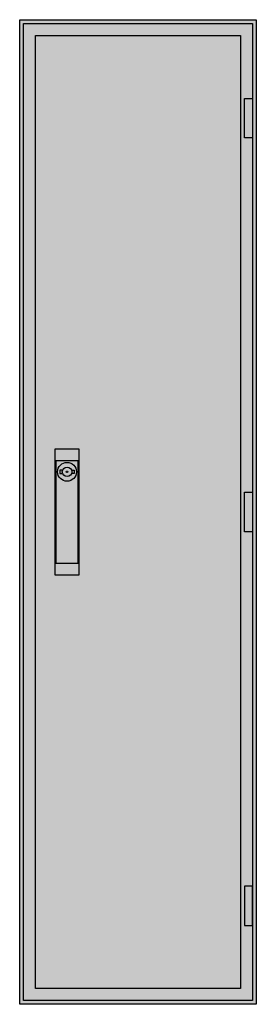
# Model space of a CAD drawing. Extents: x -2 to 28, y -2 to 122.
import ezdxf

# ---------------------------------------------------------------- set-up
doc = ezdxf.new("R2010")
doc.units = 0
doc.header["$MEASUREMENT"] = 0
doc.layers.get('0').update_dxf_attribs({"linetype": 'CONTINUOUS'})
doc.layers.add('3', color=7, linetype='CONTINUOUS')
doc.layers.add('47', color=7, linetype='CONTINUOUS')

# ---------------------------------------------------------------- blocks, each defined once
blk = doc.blocks.new('TG108S')
at = {"color": 7, "linetype": 'CONTINUOUS'}
for points in [[(27.5, 122.5), (27.5, -2.5), (-2.5, -2.5), (-2.5, 122.5)], [(25.5, 120.5), (25.5, -0.5), (-0.5, -0.5), (-0.5, 120.5)]]:
    blk.add_lwpolyline(points, close=True, dxfattribs=at)
at = {"color": 255, "linetype": 'CONTINUOUS'}
blk.add_solid([(27.5, 122.5), (27.5, -2.5), (-2.5, 122.5), (-2.5, -2.5)], dxfattribs=at)
blk = doc.blocks.new('TG108_D')
at = {"layer": '3', "color": 7, "linetype": 'CONTINUOUS'}
for points in [[(27, 122), (27, -2), (-2, -2), (-2, 122)], [(26, 107.5), (26, 112.5), (27, 112.5), (27, 107.5)], [(26, 57.5), (26, 62.5), (27, 62.5), (27, 57.5)], [(26, 12.5), (26, 7.5), (27, 7.5), (27, 12.5)]]:
    blk.add_lwpolyline(points, close=True, dxfattribs=at)
at = {"layer": '3', "color": 255, "linetype": 'CONTINUOUS'}
blk.add_solid([(27, 122), (27, -2), (-2, 122), (-2, -2)], dxfattribs=at)
at = {"layer": '3', "color": 7, "linetype": 'CONTINUOUS'}
for points in [[(26, 107.5), (26, 112.5), (27, 107.5), (27, 112.5)], [(26, 57.5), (26, 62.5), (27, 57.5), (27, 62.5)], [(26, 12.5), (26, 7.5), (27, 12.5), (27, 7.5)]]:
    blk.add_solid(points, dxfattribs=at)
at = {"layer": '47', "color": 7, "linetype": 'CONTINUOUS'}
for points in [[(5, 68), (5, 52), (2, 52), (2, 68)], [(4.9, 53.5), (4.9, 66.5), (2.1, 66.5), (2.1, 53.5)]]:
    blk.add_lwpolyline(points, close=True, dxfattribs=at)
for points in [[(2.9, 65.3), (2.6, 65.3), (2.6, 64.9), (2.9, 64.9)], [(4.1, 65.3), (4.4, 65.3), (4.4, 64.9), (4.1, 64.9)]]:
    blk.add_lwpolyline(points, dxfattribs=at)
for radius in [1.2, 0.6, 0.1]:
    blk.add_circle((3.5, 65.1), radius, dxfattribs=at)
at = {"layer": '47', "color": 255, "linetype": 'CONTINUOUS'}
blk.add_solid([(5, 68), (5, 52), (2, 68), (2, 52)], dxfattribs=at)

msp = doc.modelspace()

# ---------------------------------------------------------------- block references
msp.add_blockref('TG108S', (0, 0))
at = {"layer": '3'}
msp.add_blockref('TG108_D', (0, 0), dxfattribs=at)

doc.saveas('drawing.dxf')
